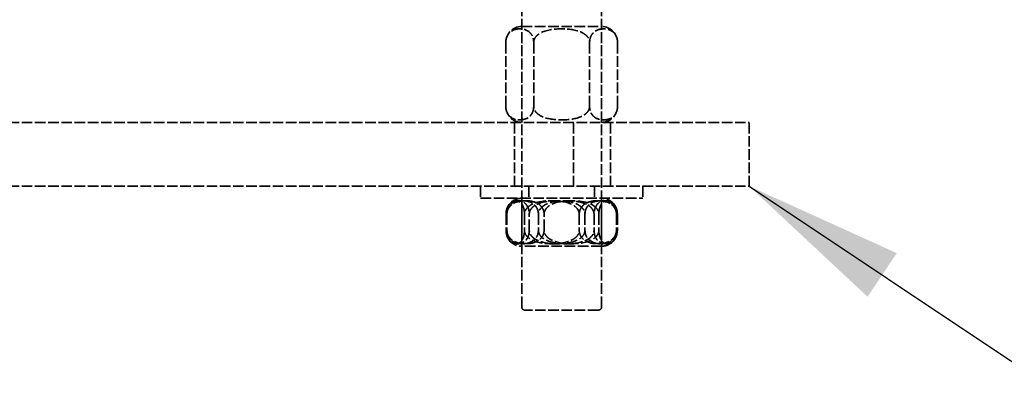
# Model space of a CAD drawing. Units: millimetres. Extents: x 305 to 8433, y 254 to 5334.
# Drawn here: x 4127 to 4435, y 2260 to 2376 of the extents above; entities that cross this region are included whole.
import ezdxf

# ---------------------------------------------------------------- set-up
doc = ezdxf.new("R2010")
doc.units = ezdxf.units.MM
doc.header["$LTSCALE"] = 20
doc.linetypes.add('DASHED', pattern=[0.2067, 0.1654, -0.0413])
doc.layers.add('Hidden (ANSI)', color=7, linetype='DASHED', lineweight=35)
doc.layers.add('Symbol (ANSI)', color=7, linetype='Continuous', lineweight=25)
doc.styles.add('LCG Note Text (ANSI)', font='calibri.ttf')
doc.dimstyles.new('LCG - mm (ANSI)$7', dxfattribs={"dimscale": 20, "dimtxt": 2, "dimasz": 2.5, "dimexe": 3.175, "dimexo": 1.6002, "dimgap": 0.8, "dimtad": 0, "dimtih": 1, "dimtoh": 1, "dimdec": 0, "dimrnd": 1e-08, "dimzin": 4, "dimdsep": 46, "dimtxsty": 'LCG Note Text (ANSI)', "dimcen": 0.09, "dimdle": 10, "dimclrd": 256, "dimclre": 256, "dimclrt": 256, "dimadec": 1, "dimazin": 1, "dimtfac": 1, "dimtofl": 0, "dimtmove": 0, "dimatfit": 3, "dimfxl": 1, "dimtolj": 1, "dimtzin": 4, "dimlwd": -1, "dimlwe": -1, "dimarcsym": 0})

msp = doc.modelspace()

# ---------------------------------------------------------------- linework, layer by layer
at = {"layer": 'Hidden (ANSI)'}
for p, q in [((4284.34, 2286.46), (4284.34, 3345.46)), ((4309.34, 2286.46), (4309.34, 3345.46)), ((4284.34, 2374.21), (4309.34, 2374.21)), ((4284.34, 2344.21), (4284.34, 2374.21)), ((4309.34, 2344.21), (4309.34, 2374.21)), ((4279.34, 2349.21), (4279.34, 2369.21)), ((4288.09, 2349.21), (4288.09, 2369.21)), ((4305.59, 2349.21), (4305.59, 2369.21)), ((4314.34, 2349.21), (4314.34, 2369.21)), ((3995.57, 2344.21), (4355.57, 2344.21)), ((4282.04, 2324.21), (4282.04, 2344.21)), ((4282.04, 2324.21), (4282.04, 2344.21)), ((4300.57, 2324.21), (4300.57, 2344.21)), ((4312.11, 2324.21), (4312.11, 2344.21)), ((4312.11, 2324.21), (4312.11, 2344.21)), ((4355.57, 2324.21), (4355.57, 2344.21)), ((3995.57, 2324.21), (4355.57, 2324.21)), ((4271.44, 2324.21), (4271.44, 2320.46)), ((4286.53, 2324.21), (4286.53, 2320.46)), ((4307.16, 2324.21), (4307.16, 2320.46)), ((4322.24, 2324.21), (4322.24, 2320.46)), ((4271.44, 2320.46), (4322.24, 2320.46)), ((4284.34, 2320.46), (4284.34, 2305.46)), ((4309.34, 2320.46), (4309.34, 2305.46)), ((4279.42, 2315.46), (4279.42, 2310.46)), ((4279.71, 2315.46), (4279.71, 2310.46)), ((4285.21, 2315.46), (4285.21, 2310.46)), ((4286.7, 2310.46), (4286.7, 2315.46)), ((4289.56, 2315.46), (4289.56, 2310.46)), ((4291.34, 2310.46), (4291.34, 2315.46)), ((4302.34, 2315.46), (4302.34, 2310.46)), ((4304.13, 2315.46), (4304.13, 2310.46)), ((4306.98, 2315.46), (4306.98, 2310.46)), ((4308.48, 2315.46), (4308.48, 2310.46)), ((4313.98, 2315.46), (4313.98, 2310.46)), ((4314.27, 2315.46), (4314.27, 2310.46)), ((4309.34, 2305.46), (4284.34, 2305.46)), ((4308.34, 2285.46), (4285.34, 2285.46))]:
    msp.add_line(p, q, dxfattribs=at)
for centre, radius, start, end in [((4284.34, 2369.21), 5, 90, 180), ((4309.34, 2369.21), 5, 0, 90), ((4284.34, 2349.21), 5, 180, 270), ((4309.34, 2349.21), 5, 270, 0), ((4284.34, 2315.46), 5, 90, 146.4532), ((4309.34, 2315.46), 5, 33.5468, 90), ((4284.34, 2310.46), 5, 213.5468, 270), ((4309.34, 2310.46), 5, 270, 326.4532), ((4285.34, 2286.46), 1, 180, 270), ((4308.34, 2286.46), 1, 270, 0)]:
    msp.add_arc(centre, radius, start, end, dxfattribs=at)
for points in [[(4279.34, 2369.21), (4279.34, 2369.54), (4279.38, 2369.91), (4279.52, 2370.57), (4279.65, 2370.96), (4279.89, 2371.46), (4280.02, 2371.66), (4280.28, 2372.03), (4280.43, 2372.19), (4281.48, 2373.21), (4282.7, 2373.45), (4284.74, 2373.45), (4285.96, 2373.21), (4287.01, 2372.19), (4287.15, 2372.03), (4287.42, 2371.66), (4287.54, 2371.46), (4287.78, 2370.96), (4287.92, 2370.57), (4288.05, 2369.91), (4288.09, 2369.54), (4288.09, 2369.21)], [(4288.09, 2369.21), (4288.09, 2369.54), (4288.17, 2369.91), (4288.45, 2370.57), (4288.72, 2370.96), (4289.19, 2371.46), (4289.44, 2371.66), (4289.97, 2372.03), (4290.26, 2372.19), (4292.36, 2373.21), (4294.8, 2373.45), (4298.89, 2373.45), (4301.33, 2373.21), (4303.43, 2372.19), (4303.71, 2372.03), (4304.25, 2371.66), (4304.49, 2371.46), (4304.97, 2370.96), (4305.24, 2370.57), (4305.51, 2369.91), (4305.59, 2369.54), (4305.59, 2369.21)], [(4305.59, 2369.21), (4305.59, 2369.54), (4305.63, 2369.91), (4305.77, 2370.57), (4305.9, 2370.96), (4306.14, 2371.46), (4306.27, 2371.66), (4306.53, 2372.03), (4306.68, 2372.19), (4307.73, 2373.21), (4308.95, 2373.45), (4310.99, 2373.45), (4312.21, 2373.21), (4313.26, 2372.19), (4313.4, 2372.03), (4313.67, 2371.66), (4313.79, 2371.46), (4314.03, 2370.96), (4314.17, 2370.57), (4314.3, 2369.91), (4314.34, 2369.54), (4314.34, 2369.21)], [(4288.09, 2349.21), (4288.09, 2348.89), (4288.05, 2348.52), (4287.92, 2347.86), (4287.78, 2347.47), (4287.54, 2346.97), (4287.42, 2346.77), (4287.15, 2346.4), (4287.01, 2346.24), (4285.96, 2345.22), (4284.74, 2344.98), (4282.7, 2344.98), (4281.48, 2345.22), (4280.43, 2346.24), (4280.28, 2346.4), (4280.02, 2346.77), (4279.89, 2346.97), (4279.65, 2347.47), (4279.52, 2347.86), (4279.38, 2348.52), (4279.34, 2348.89), (4279.34, 2349.21)], [(4305.59, 2349.21), (4305.59, 2348.89), (4305.51, 2348.52), (4305.24, 2347.86), (4304.97, 2347.47), (4304.49, 2346.97), (4304.25, 2346.77), (4303.71, 2346.4), (4303.43, 2346.24), (4301.33, 2345.22), (4298.89, 2344.98), (4294.8, 2344.98), (4292.36, 2345.22), (4290.26, 2346.24), (4289.97, 2346.4), (4289.44, 2346.77), (4289.19, 2346.97), (4288.72, 2347.47), (4288.45, 2347.86), (4288.17, 2348.52), (4288.09, 2348.89), (4288.09, 2349.21)], [(4314.34, 2349.21), (4314.34, 2348.89), (4314.3, 2348.52), (4314.17, 2347.86), (4314.03, 2347.47), (4313.79, 2346.97), (4313.67, 2346.77), (4313.4, 2346.4), (4313.26, 2346.24), (4312.21, 2345.22), (4310.99, 2344.98), (4308.95, 2344.98), (4307.73, 2345.22), (4306.68, 2346.24), (4306.53, 2346.4), (4306.27, 2346.77), (4306.14, 2346.97), (4305.9, 2347.47), (4305.77, 2347.86), (4305.63, 2348.52), (4305.59, 2348.89), (4305.59, 2349.21)], [(4289.56, 2315.46), (4289.56, 2315.78), (4289.52, 2316.15), (4289.36, 2316.81), (4289.2, 2317.2), (4288.92, 2317.7), (4288.78, 2317.9), (4288.47, 2318.27), (4288.31, 2318.43), (4287.09, 2319.45), (4285.68, 2319.69), (4283.31, 2319.69), (4281.89, 2319.45), (4280.67, 2318.43), (4280.51, 2318.27), (4280.2, 2317.9), (4280.06, 2317.7), (4279.78, 2317.2), (4279.63, 2316.81), (4279.47, 2316.15), (4279.42, 2315.78), (4279.42, 2315.46)], [(4279.42, 2315.46), (4279.42, 2315.78), (4279.45, 2316.15), (4279.57, 2316.81), (4279.68, 2317.2), (4279.88, 2317.7), (4279.98, 2317.9), (4280.2, 2318.27), (4280.32, 2318.43), (4281.2, 2319.45), (4282.21, 2319.69), (4283.91, 2319.69), (4284.93, 2319.45), (4285.8, 2318.43), (4285.92, 2318.27), (4286.14, 2317.9), (4286.25, 2317.7), (4286.45, 2317.2), (4286.56, 2316.81), (4286.67, 2316.15), (4286.7, 2315.78), (4286.7, 2315.46)], [(4285.21, 2315.46), (4285.21, 2315.78), (4285.18, 2316.15), (4285.1, 2316.81), (4285.01, 2317.2), (4284.86, 2317.7), (4284.78, 2317.9), (4284.62, 2318.27), (4284.53, 2318.43), (4283.87, 2319.45), (4283.1, 2319.69), (4281.81, 2319.69), (4281.05, 2319.45), (4280.39, 2318.43), (4280.3, 2318.27), (4280.13, 2317.9), (4280.05, 2317.7), (4279.9, 2317.2), (4279.82, 2316.81), (4279.73, 2316.15), (4279.71, 2315.78), (4279.71, 2315.46)], [(4279.71, 2315.46), (4279.71, 2315.78), (4279.76, 2316.15), (4279.94, 2316.81), (4280.12, 2317.2), (4280.44, 2317.7), (4280.6, 2317.9), (4280.96, 2318.27), (4281.14, 2318.43), (4282.54, 2319.45), (4284.17, 2319.69), (4286.88, 2319.69), (4288.51, 2319.45), (4289.9, 2318.43), (4290.09, 2318.27), (4290.45, 2317.9), (4290.61, 2317.7), (4290.93, 2317.2), (4291.11, 2316.81), (4291.29, 2316.15), (4291.34, 2315.78), (4291.34, 2315.46)], [(4302.34, 2315.46), (4302.34, 2315.78), (4302.27, 2316.15), (4302, 2316.81), (4301.73, 2317.2), (4301.27, 2317.7), (4301.02, 2317.9), (4300.5, 2318.27), (4300.23, 2318.43), (4298.17, 2319.45), (4295.78, 2319.69), (4291.77, 2319.69), (4289.38, 2319.45), (4287.32, 2318.43), (4287.05, 2318.27), (4286.53, 2317.9), (4286.28, 2317.7), (4285.82, 2317.2), (4285.55, 2316.81), (4285.28, 2316.15), (4285.21, 2315.78), (4285.21, 2315.46)], [(4286.7, 2315.46), (4286.7, 2315.78), (4286.78, 2316.15), (4287.05, 2316.81), (4287.32, 2317.2), (4287.8, 2317.7), (4288.05, 2317.9), (4288.58, 2318.27), (4288.86, 2318.43), (4290.95, 2319.45), (4293.38, 2319.69), (4297.45, 2319.69), (4299.88, 2319.45), (4301.97, 2318.43), (4302.25, 2318.27), (4302.78, 2317.9), (4303.03, 2317.7), (4303.51, 2317.2), (4303.78, 2316.81), (4304.05, 2316.15), (4304.13, 2315.78), (4304.13, 2315.46)], [(4306.98, 2315.46), (4306.98, 2315.78), (4306.9, 2316.15), (4306.63, 2316.81), (4306.36, 2317.2), (4305.89, 2317.7), (4305.64, 2317.9), (4305.11, 2318.27), (4304.83, 2318.43), (4302.74, 2319.45), (4300.31, 2319.69), (4296.24, 2319.69), (4293.81, 2319.45), (4291.71, 2318.43), (4291.43, 2318.27), (4290.9, 2317.9), (4290.66, 2317.7), (4290.18, 2317.2), (4289.91, 2316.81), (4289.64, 2316.15), (4289.56, 2315.78), (4289.56, 2315.46)], [(4291.34, 2315.46), (4291.34, 2315.78), (4291.42, 2316.15), (4291.69, 2316.81), (4291.95, 2317.2), (4292.42, 2317.7), (4292.66, 2317.9), (4293.18, 2318.27), (4293.46, 2318.43), (4295.52, 2319.45), (4297.91, 2319.69), (4301.91, 2319.69), (4304.3, 2319.45), (4306.36, 2318.43), (4306.64, 2318.27), (4307.16, 2317.9), (4307.4, 2317.7), (4307.87, 2317.2), (4308.14, 2316.81), (4308.4, 2316.15), (4308.48, 2315.78), (4308.48, 2315.46)], [(4313.98, 2315.46), (4313.98, 2315.78), (4313.93, 2316.15), (4313.75, 2316.81), (4313.57, 2317.2), (4313.25, 2317.7), (4313.08, 2317.9), (4312.73, 2318.27), (4312.54, 2318.43), (4311.14, 2319.45), (4309.52, 2319.69), (4306.8, 2319.69), (4305.18, 2319.45), (4303.78, 2318.43), (4303.59, 2318.27), (4303.24, 2317.9), (4303.08, 2317.7), (4302.76, 2317.2), (4302.58, 2316.81), (4302.4, 2316.15), (4302.34, 2315.78), (4302.34, 2315.46)], [(4304.13, 2315.46), (4304.13, 2315.78), (4304.17, 2316.15), (4304.33, 2316.81), (4304.49, 2317.2), (4304.76, 2317.7), (4304.91, 2317.9), (4305.22, 2318.27), (4305.38, 2318.43), (4306.6, 2319.45), (4308.01, 2319.69), (4310.38, 2319.69), (4311.79, 2319.45), (4313.01, 2318.43), (4313.18, 2318.27), (4313.48, 2317.9), (4313.63, 2317.7), (4313.91, 2317.2), (4314.06, 2316.81), (4314.22, 2316.15), (4314.27, 2315.78), (4314.27, 2315.46)], [(4314.27, 2315.46), (4314.27, 2315.78), (4314.23, 2316.15), (4314.12, 2316.81), (4314.01, 2317.2), (4313.81, 2317.7), (4313.7, 2317.9), (4313.48, 2318.27), (4313.37, 2318.43), (4312.49, 2319.45), (4311.47, 2319.69), (4309.77, 2319.69), (4308.76, 2319.45), (4307.88, 2318.43), (4307.77, 2318.27), (4307.54, 2317.9), (4307.44, 2317.7), (4307.24, 2317.2), (4307.13, 2316.81), (4307.02, 2316.15), (4306.98, 2315.78), (4306.98, 2315.46)], [(4308.48, 2315.46), (4308.48, 2315.78), (4308.51, 2316.15), (4308.59, 2316.81), (4308.68, 2317.2), (4308.83, 2317.7), (4308.9, 2317.9), (4309.07, 2318.27), (4309.16, 2318.43), (4309.82, 2319.45), (4310.59, 2319.69), (4311.87, 2319.69), (4312.64, 2319.45), (4313.3, 2318.43), (4313.39, 2318.27), (4313.56, 2317.9), (4313.64, 2317.7), (4313.79, 2317.2), (4313.87, 2316.81), (4313.96, 2316.15), (4313.98, 2315.78), (4313.98, 2315.46)], [(4279.42, 2310.46), (4279.42, 2310.13), (4279.47, 2309.76), (4279.63, 2309.1), (4279.78, 2308.71), (4280.06, 2308.22), (4280.2, 2308.01), (4280.51, 2307.64), (4280.67, 2307.48), (4281.89, 2306.46), (4283.31, 2306.22), (4285.68, 2306.22), (4287.09, 2306.46), (4288.31, 2307.48), (4288.47, 2307.64), (4288.78, 2308.01), (4288.92, 2308.22), (4289.2, 2308.71), (4289.36, 2309.1), (4289.52, 2309.76), (4289.56, 2310.13), (4289.56, 2310.46)], [(4286.7, 2310.46), (4286.7, 2310.13), (4286.67, 2309.76), (4286.56, 2309.1), (4286.45, 2308.71), (4286.25, 2308.22), (4286.14, 2308.01), (4285.92, 2307.64), (4285.8, 2307.48), (4284.93, 2306.46), (4283.91, 2306.22), (4282.21, 2306.22), (4281.2, 2306.46), (4280.32, 2307.48), (4280.2, 2307.64), (4279.98, 2308.01), (4279.88, 2308.22), (4279.68, 2308.71), (4279.57, 2309.1), (4279.45, 2309.76), (4279.42, 2310.13), (4279.42, 2310.46)], [(4279.71, 2310.46), (4279.71, 2310.13), (4279.73, 2309.76), (4279.82, 2309.1), (4279.9, 2308.71), (4280.05, 2308.22), (4280.13, 2308.01), (4280.3, 2307.64), (4280.39, 2307.48), (4281.05, 2306.46), (4281.81, 2306.22), (4283.1, 2306.22), (4283.87, 2306.46), (4284.53, 2307.48), (4284.62, 2307.64), (4284.78, 2308.01), (4284.86, 2308.22), (4285.01, 2308.71), (4285.1, 2309.1), (4285.18, 2309.76), (4285.21, 2310.13), (4285.21, 2310.46)], [(4291.34, 2310.46), (4291.34, 2310.13), (4291.29, 2309.76), (4291.11, 2309.1), (4290.93, 2308.71), (4290.61, 2308.22), (4290.45, 2308.01), (4290.09, 2307.64), (4289.9, 2307.48), (4288.51, 2306.46), (4286.88, 2306.22), (4284.17, 2306.22), (4282.54, 2306.46), (4281.14, 2307.48), (4280.96, 2307.64), (4280.6, 2308.01), (4280.44, 2308.22), (4280.12, 2308.71), (4279.94, 2309.1), (4279.76, 2309.76), (4279.71, 2310.13), (4279.71, 2310.46)], [(4285.21, 2310.46), (4285.21, 2310.13), (4285.28, 2309.76), (4285.55, 2309.1), (4285.82, 2308.71), (4286.28, 2308.22), (4286.53, 2308.01), (4287.05, 2307.64), (4287.32, 2307.48), (4289.38, 2306.46), (4291.77, 2306.22), (4295.78, 2306.22), (4298.17, 2306.46), (4300.23, 2307.48), (4300.5, 2307.64), (4301.02, 2308.01), (4301.27, 2308.22), (4301.73, 2308.71), (4302, 2309.1), (4302.27, 2309.76), (4302.34, 2310.13), (4302.34, 2310.46)], [(4304.13, 2310.46), (4304.13, 2310.13), (4304.05, 2309.76), (4303.78, 2309.1), (4303.51, 2308.71), (4303.03, 2308.22), (4302.78, 2308.01), (4302.25, 2307.64), (4301.97, 2307.48), (4299.88, 2306.46), (4297.45, 2306.22), (4293.38, 2306.22), (4290.95, 2306.46), (4288.86, 2307.48), (4288.58, 2307.64), (4288.05, 2308.01), (4287.8, 2308.22), (4287.32, 2308.71), (4287.05, 2309.1), (4286.78, 2309.76), (4286.7, 2310.13), (4286.7, 2310.46)], [(4289.56, 2310.46), (4289.56, 2310.13), (4289.64, 2309.76), (4289.91, 2309.1), (4290.18, 2308.71), (4290.66, 2308.22), (4290.9, 2308.01), (4291.43, 2307.64), (4291.71, 2307.48), (4293.81, 2306.46), (4296.24, 2306.22), (4300.31, 2306.22), (4302.74, 2306.46), (4304.83, 2307.48), (4305.11, 2307.64), (4305.64, 2308.01), (4305.89, 2308.22), (4306.36, 2308.71), (4306.63, 2309.1), (4306.9, 2309.76), (4306.98, 2310.13), (4306.98, 2310.46)], [(4308.48, 2310.46), (4308.48, 2310.13), (4308.4, 2309.76), (4308.14, 2309.1), (4307.87, 2308.71), (4307.4, 2308.22), (4307.16, 2308.01), (4306.64, 2307.64), (4306.36, 2307.48), (4304.3, 2306.46), (4301.91, 2306.22), (4297.91, 2306.22), (4295.52, 2306.46), (4293.46, 2307.48), (4293.18, 2307.64), (4292.66, 2308.01), (4292.42, 2308.22), (4291.95, 2308.71), (4291.69, 2309.1), (4291.42, 2309.76), (4291.34, 2310.13), (4291.34, 2310.46)], [(4302.34, 2310.46), (4302.34, 2310.13), (4302.4, 2309.76), (4302.58, 2309.1), (4302.76, 2308.71), (4303.08, 2308.22), (4303.24, 2308.01), (4303.59, 2307.64), (4303.78, 2307.48), (4305.18, 2306.46), (4306.8, 2306.22), (4309.52, 2306.22), (4311.14, 2306.46), (4312.54, 2307.48), (4312.73, 2307.64), (4313.08, 2308.01), (4313.25, 2308.22), (4313.57, 2308.71), (4313.75, 2309.1), (4313.93, 2309.76), (4313.98, 2310.13), (4313.98, 2310.46)], [(4314.27, 2310.46), (4314.27, 2310.13), (4314.22, 2309.76), (4314.06, 2309.1), (4313.91, 2308.71), (4313.63, 2308.22), (4313.48, 2308.01), (4313.18, 2307.64), (4313.01, 2307.48), (4311.79, 2306.46), (4310.38, 2306.22), (4308.01, 2306.22), (4306.6, 2306.46), (4305.38, 2307.48), (4305.22, 2307.64), (4304.91, 2308.01), (4304.76, 2308.22), (4304.49, 2308.71), (4304.33, 2309.1), (4304.17, 2309.76), (4304.13, 2310.13), (4304.13, 2310.46)], [(4306.98, 2310.46), (4306.98, 2310.13), (4307.02, 2309.76), (4307.13, 2309.1), (4307.24, 2308.71), (4307.44, 2308.22), (4307.54, 2308.01), (4307.77, 2307.64), (4307.88, 2307.48), (4308.76, 2306.46), (4309.77, 2306.22), (4311.47, 2306.22), (4312.49, 2306.46), (4313.37, 2307.48), (4313.48, 2307.64), (4313.7, 2308.01), (4313.81, 2308.22), (4314.01, 2308.71), (4314.12, 2309.1), (4314.23, 2309.76), (4314.27, 2310.13), (4314.27, 2310.46)], [(4313.98, 2310.46), (4313.98, 2310.13), (4313.96, 2309.76), (4313.87, 2309.1), (4313.79, 2308.71), (4313.64, 2308.22), (4313.56, 2308.01), (4313.39, 2307.64), (4313.3, 2307.48), (4312.64, 2306.46), (4311.87, 2306.22), (4310.59, 2306.22), (4309.82, 2306.46), (4309.16, 2307.48), (4309.07, 2307.64), (4308.9, 2308.01), (4308.83, 2308.22), (4308.68, 2308.71), (4308.59, 2309.1), (4308.51, 2309.76), (4308.48, 2310.13), (4308.48, 2310.46)]]:
    msp.add_open_spline(points, degree=3, knots=[1.004616, 1.004616, 1.004616, 1.004616, 1.101063, 1.101063, 1.21886, 1.21886, 1.307542, 1.307542, 1.396223, 1.396223, 2.009232, 2.009232, 2.62224, 2.62224, 2.710922, 2.710922, 2.799604, 2.799604, 2.9174, 2.9174, 3.013848, 3.013848, 3.013848, 3.013848], dxfattribs=at)

# ---------------------------------------------------------------- leaders
at = {"layer": 'Symbol (ANSI)', "annotation_type": 0, "has_hookline": 1, "hookline_direction": 0, "text_width": 328.89}
msp.add_leader([(4355.57, 2324.21), (4709.78, 2087.76), (4759.78, 2087.76)], dimstyle='LCG - mm (ANSI)$7', override={"dimtad": 0}, dxfattribs=at)

doc.saveas('drawing.dxf')
